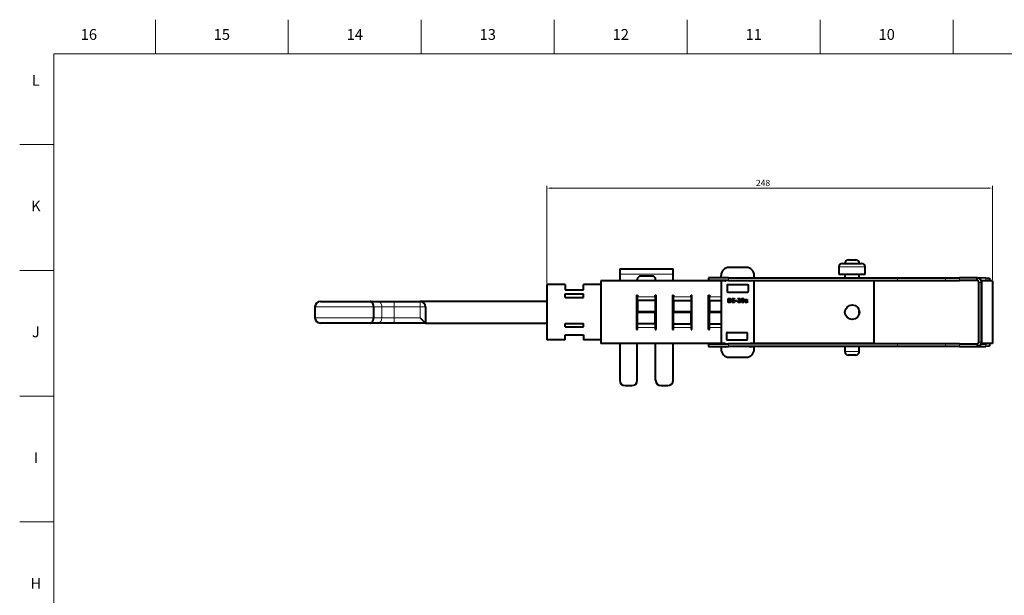
# Model space of a CAD drawing. Units: millimetres. Extents: x 2 to 1189, y 1 to 840.
# Drawn here: x 2 to 550, y 520 to 840 of the extents above; entities that cross this region are included whole.
import ezdxf

# ---------------------------------------------------------------- set-up
doc = ezdxf.new("R2010")
doc.units = ezdxf.units.MM
doc.header["$LTSCALE"] = 12.7
doc.header["$PDMODE"] = 33
doc.header["$PDSIZE"] = 1
for name, color, linetype, lineweight in [('ANNOTATION_TEXT', 7, 'Continuous', 25), ('BORDER_FRAME', 7, 'Continuous', 15), ('BORDER_ZONES', 7, 'Continuous', 15), ('TANGENT_LINES', 7, 'Continuous', 15), ('Visible', 7, 'Continuous', 40)]:
    doc.layers.add(name, color=color, linetype=linetype, lineweight=lineweight)
doc.styles.add('Onshape-Standard', font='NotoSans-Regular.ttf')
doc.styles.add('Onshape-Standard-Dimension', font='txt')
doc.dimstyles.new('Onshape-ISO-25$0', dxfattribs={"dimtxt": 3.5, "dimasz": 2.5, "dimexe": 1.25, "dimexo": 0.625, "dimtad": 1, "dimtxsty": 'Onshape-Standard-Dimension', "dimcen": 2.5, "dimclrd": 7, "dimclre": 7, "dimclrt": 7, "dimadec": 1, "dimazin": 0, "dimtfac": 1, "dimtmove": 0, "dimatfit": 3, "dimfxl": 0, "dimlwd": 13, "dimlwe": 13, "dimarcsym": 0})

# ---------------------------------------------------------------- blocks, each defined once
blk = doc.blocks.new('*D2')
at = {"layer": 'ANNOTATION_TEXT', "color": 7, "lineweight": 13}
for p, q in [((295.32, 693.18), (295.32, 747.51)), ((540.82, 746.26), (297.82, 746.26)), ((543.32, 695.33), (543.32, 747.51))]:
    blk.add_line(p, q, dxfattribs=at)
at = {"layer": 'ANNOTATION_TEXT', "color": 7}
for points in [[(297.82, 746.68), (297.82, 745.85), (295.32, 746.26)], [(540.82, 745.85), (540.82, 746.68), (543.32, 746.26)]]:
    blk.add_solid(points, dxfattribs=at)
at = {"layer": 'Defpoints', "color": 0}
for p in [(295.32, 746.26), (295.32, 692.55), (543.32, 694.7)]:
    blk.add_point(p, dxfattribs=at)
at = {"layer": 'ANNOTATION_TEXT', "color": 7, "insert": (415.7, 748.68), "char_height": 3.5, "attachment_point": 5, "style": 'Onshape-Standard-Dimension'}
blk.add_mtext('248', dxfattribs=at)

msp = doc.modelspace()

# ---------------------------------------------------------------- linework, layer by layer
at = {"layer": 'BORDER_FRAME'}
for p, q in [((21, 20), (21, 821)), ((21, 821), (1170, 821))]:
    msp.add_line(p, q, dxfattribs=at)
at = {"layer": 'BORDER_ZONES'}
for p, q in [((77.5, 821), (77.5, 840)), ((151.5, 821), (151.5, 840)), ((225.5, 821), (225.5, 840)), ((299.5, 821), (299.5, 840)), ((373.5, 821), (373.5, 840)), ((447.5, 821), (447.5, 840)), ((521.5, 821), (521.5, 840)), ((21, 770.5), (2, 770.5)), ((21, 700.5), (2, 700.5)), ((21, 630.5), (2, 630.5)), ((21, 560.5), (2, 560.5))]:
    msp.add_line(p, q, dxfattribs=at)
at = {"layer": 'TANGENT_LINES'}
for p, q in [((472.539, 702.369), (457.899, 702.369)), ((335.901, 698.335), (365.701, 698.335)), ((396.446, 694.802), (396.446, 696.302)), ((490.515, 694.802), (490.515, 696.302)), ((517.227, 694.802), (517.227, 696.302)), ((524.977, 694.802), (524.977, 696.302)), ((539.702, 694.715), (539.728, 696.215)), ((534.725, 694.802), (534.725, 694.802)), ((535.816, 693.802), (537.316, 693.802)), ((345.847, 685.777), (355.647, 685.777)), ((365.847, 685.777), (375.647, 685.777)), ((385.847, 685.777), (392.316, 685.777)), ((198.98, 680.152), (166.311, 680.152)), ((203.489, 680.152), (198.98, 680.152)), ((203.489, 680.152), (203.489, 674.152)), ((210.317, 680.152), (203.489, 680.152)), ((210.317, 683.152), (210.317, 680.152)), ((224.867, 680.152), (210.317, 680.152)), ((210.317, 680.152), (210.317, 674.152)), ((224.867, 683.152), (224.867, 680.152)), ((224.867, 674.152), (224.867, 680.152)), ((224.867, 680.152), (227.867, 680.152)), ((166.311, 674.152), (198.98, 674.152)), ((198.98, 674.152), (203.489, 674.152)), ((203.489, 674.152), (210.317, 674.152)), ((210.317, 674.152), (224.867, 674.152)), ((210.317, 671.152), (210.317, 674.152)), ((355.647, 668.677), (345.847, 668.677)), ((375.647, 668.677), (365.847, 668.677)), ((392.316, 668.677), (385.847, 668.677)), ((396.446, 659.602), (396.446, 658.102)), ((490.515, 659.602), (490.515, 658.102)), ((517.227, 659.602), (517.227, 658.102)), ((524.977, 659.602), (524.977, 658.102)), ((534.725, 659.602), (534.725, 659.602)), ((535.816, 660.602), (537.316, 660.602)), ((539.728, 658.189), (539.702, 659.689)), ((461.169, 655.369), (469.269, 655.369))]:
    msp.add_line(p, q, dxfattribs=at)
for centre, start_param, end_param in [((201.44, 680.152), 1.5707963, 3.1415927), ((201.44, 674.152), 0, 1.5707963)]:
    msp.add_ellipse(centre, major_axis=(0, -3), ratio=0.6828312, start_param=start_param, end_param=end_param, dxfattribs=at)
at = {"layer": 'Visible'}
for p, q in [((406.316, 702.152), (396.816, 702.152)), ((457.899, 702.369), (457.899, 698.369)), ((459.899, 704.369), (470.539, 704.369)), ((463.169, 706.369), (467.269, 706.369)), ((472.539, 698.369), (472.539, 702.369)), ((335.901, 701.335), (365.701, 701.335)), ((335.901, 701.335), (335.901, 698.335)), ((335.901, 698.335), (335.901, 694.727)), ((353.901, 697.335), (347.701, 697.335)), ((365.701, 698.335), (365.701, 701.335)), ((365.701, 694.727), (365.701, 698.335)), ((385.316, 696.302), (385.316, 694.802)), ((396.446, 696.302), (385.316, 696.302)), ((392.316, 696.779), (392.316, 697.652)), ((394.64, 696.323), (392.492, 696.581)), ((396.446, 696.302), (490.515, 696.302)), ((408.492, 696.323), (410.64, 696.581)), ((410.816, 696.779), (410.816, 697.652)), ((457.899, 698.369), (472.539, 698.369)), ((461.169, 698.369), (461.169, 696.302)), ((469.269, 696.302), (469.269, 698.369)), ((490.515, 696.302), (517.227, 696.302)), ((517.227, 696.302), (524.977, 696.302)), ((534.816, 696.302), (524.977, 696.302)), ((534.816, 694.802), (534.816, 696.302)), ((539.728, 696.215), (534.957, 696.298)), ((539.728, 696.215), (541.728, 696.18)), ((541.728, 696.18), (541.702, 694.702)), ((305.616, 692.552), (295.316, 692.552)), ((295.316, 692.552), (295.316, 661.752)), ((305.616, 692.552), (305.616, 689.752)), ((325.347, 692.552), (315.816, 692.552)), ((315.816, 689.752), (315.816, 692.552)), ((325.347, 694.727), (325.347, 659.727)), ((394.714, 694.727), (325.347, 694.727)), ((345.701, 694.727), (345.701, 695.335)), ((355.901, 694.727), (355.901, 695.335)), ((396.446, 694.802), (385.316, 694.802)), ((392.316, 694.502), (392.316, 659.902)), ((394.616, 694.702), (392.516, 694.702)), ((395.716, 692.352), (395.716, 688.652)), ((395.916, 692.552), (407.216, 692.552)), ((396.446, 694.802), (490.515, 694.802)), ((407.416, 692.352), (407.416, 688.652)), ((477.347, 694.727), (408.418, 694.727)), ((410.616, 694.702), (408.516, 694.702)), ((410.816, 659.902), (410.816, 694.502)), ((461.169, 694.802), (461.169, 694.727)), ((469.269, 694.727), (469.269, 694.802)), ((477.347, 694.727), (477.347, 659.727)), ((490.515, 694.802), (517.227, 694.802)), ((517.227, 694.802), (524.977, 694.802)), ((534.816, 694.802), (524.977, 694.802)), ((534.895, 694.799), (534.725, 694.802)), ((535.816, 660.602), (535.816, 693.802)), ((539.702, 694.715), (537.125, 694.76)), ((537.316, 694.702), (537.316, 659.702)), ((543.316, 694.702), (537.316, 694.702)), ((537.316, 660.602), (537.316, 693.802)), ((540.445, 694.702), (539.702, 694.715)), ((543.316, 694.702), (543.316, 659.702)), ((305.616, 689.752), (315.816, 689.752)), ((305.616, 687.352), (315.816, 687.352)), ((305.616, 685.352), (305.616, 687.352)), ((305.616, 685.352), (315.816, 685.352)), ((315.816, 685.352), (315.816, 687.352)), ((345.347, 686.777), (345.847, 686.777)), ((345.347, 686.777), (345.347, 667.677)), ((345.616, 685.352), (345.616, 686.777)), ((345.616, 685.352), (345.847, 685.352)), ((345.701, 670.952), (345.701, 685.352)), ((345.847, 686.777), (345.847, 685.777)), ((345.847, 683.777), (345.847, 685.777)), ((355.647, 686.777), (356.147, 686.777)), ((355.647, 685.777), (355.647, 686.777)), ((355.647, 685.777), (355.647, 683.777)), ((355.647, 685.352), (355.816, 685.352)), ((355.816, 685.352), (355.816, 686.777)), ((355.901, 667.677), (355.901, 686.777)), ((356.147, 667.677), (356.147, 686.777)), ((365.347, 686.777), (365.347, 667.677)), ((365.347, 686.777), (365.847, 686.777)), ((365.616, 685.352), (365.616, 686.777)), ((365.616, 685.352), (365.847, 685.352)), ((365.701, 670.952), (365.701, 685.352)), ((365.847, 686.777), (365.847, 685.777)), ((365.847, 683.777), (365.847, 685.777)), ((375.647, 685.777), (375.647, 686.777)), ((375.647, 686.777), (376.147, 686.777)), ((375.647, 685.777), (375.647, 683.777)), ((375.647, 685.352), (375.816, 685.352)), ((375.816, 685.352), (375.816, 686.777)), ((376.147, 667.677), (376.147, 686.777)), ((385.347, 667.677), (385.347, 686.777)), ((385.347, 686.777), (385.847, 686.777)), ((385.616, 685.352), (385.616, 686.777)), ((385.616, 685.352), (385.847, 685.352)), ((385.847, 686.777), (385.847, 685.777)), ((385.847, 683.777), (385.847, 685.777)), ((395.916, 688.452), (407.216, 688.452)), ((166.311, 680.152), (166.311, 674.152)), ((169.311, 683.152), (197.006, 683.152)), ((197.006, 683.152), (201.44, 683.152)), ((198.98, 680.152), (198.98, 674.152)), ((201.44, 683.152), (210.317, 683.152)), ((210.317, 683.152), (224.867, 683.152)), ((295.316, 683.152), (224.867, 683.152)), ((227.867, 680.152), (227.867, 679.388)), ((345.847, 683.777), (345.847, 677.477)), ((355.647, 683.777), (345.847, 683.777)), ((355.647, 683.777), (355.647, 677.477)), ((365.847, 683.777), (365.847, 677.477)), ((365.847, 683.777), (375.647, 683.777)), ((375.647, 683.777), (375.647, 677.477)), ((385.847, 683.777), (392.316, 683.777)), ((385.847, 683.777), (385.847, 677.477)), ((396.205, 682.641), (396.205, 684.827)), ((396.205, 684.827), (396.561, 684.827)), ((396.561, 682.641), (396.205, 682.641)), ((396.561, 684.827), (396.561, 682.641)), ((396.682, 684.827), (396.864, 684.827)), ((396.682, 684.558), (396.682, 684.827)), ((396.769, 684.558), (396.682, 684.558)), ((396.682, 682.641), (396.682, 682.902)), ((396.682, 682.902), (396.914, 682.902)), ((397.033, 682.641), (396.682, 682.641)), ((398.487, 682.641), (398.487, 684.827)), ((398.487, 684.827), (398.849, 684.827)), ((398.849, 682.641), (398.487, 682.641)), ((398.849, 684.827), (398.849, 682.641)), ((398.971, 684.827), (399.854, 684.827)), ((398.971, 684.558), (398.971, 684.827)), ((399.854, 684.558), (398.971, 684.558)), ((398.971, 683.626), (398.971, 683.869)), ((398.971, 683.869), (399.762, 683.869)), ((399.762, 683.626), (398.971, 683.626)), ((398.971, 682.641), (398.971, 682.911)), ((398.971, 682.911), (399.854, 682.911)), ((399.854, 682.641), (398.971, 682.641)), ((399.762, 683.869), (399.762, 683.626)), ((399.854, 684.827), (399.854, 684.558)), ((399.854, 682.911), (399.854, 682.641)), ((400.323, 683.659), (401.267, 683.659)), ((400.323, 683.359), (400.323, 683.659)), ((401.267, 683.359), (400.323, 683.359)), ((401.267, 683.659), (401.267, 683.359)), ((401.857, 684.424), (401.753, 684.644)), ((401.777, 682.641), (401.777, 682.973)), ((403.136, 682.641), (401.777, 682.641)), ((402.207, 682.928), (403.136, 682.928)), ((403.136, 682.928), (403.136, 682.641)), ((404.008, 683.187), (403.845, 682.84)), ((404.023, 682.709), (404.157, 682.991)), ((404.756, 684.786), (404.625, 684.507)), ((404.777, 684.314), (404.94, 684.658)), ((405.916, 683.934), (405.783, 684.139)), ((406.213, 682.869), (406.213, 682.629)), ((406.311, 683.661), (406.441, 683.661)), ((406.334, 682.65), (406.334, 682.875)), ((406.441, 683.451), (406.376, 683.451)), ((406.441, 683.661), (406.441, 683.451)), ((406.563, 683.035), (406.563, 683.661)), ((406.922, 683.546), (406.922, 683.136)), ((407.017, 682.837), (406.922, 682.638)), ((224.867, 674.152), (227.867, 671.152)), ((227.867, 674.915), (227.867, 671.152)), ((355.647, 677.477), (345.847, 677.477)), ((345.847, 670.677), (345.847, 676.977)), ((355.647, 676.977), (345.847, 676.977)), ((355.647, 670.677), (355.647, 676.977)), ((375.647, 677.477), (365.847, 677.477)), ((365.847, 670.677), (365.847, 676.977)), ((375.647, 676.977), (365.847, 676.977)), ((375.647, 670.677), (375.647, 676.977)), ((392.316, 677.477), (385.847, 677.477)), ((385.847, 670.677), (385.847, 676.977)), ((392.316, 676.977), (385.847, 676.977)), ((469.269, 676.438), (469.269, 678.017)), ((197.006, 671.152), (169.311, 671.152)), ((201.44, 671.152), (197.006, 671.152)), ((210.317, 671.152), (201.44, 671.152)), ((227.867, 671.152), (210.317, 671.152)), ((227.867, 671.152), (295.316, 671.152)), ((305.616, 670.952), (315.816, 670.952)), ((305.616, 669.152), (305.616, 670.952)), ((305.616, 669.152), (315.816, 669.152)), ((315.816, 669.152), (315.816, 670.952)), ((345.616, 670.952), (345.847, 670.952)), ((345.616, 669.152), (345.616, 670.952)), ((345.616, 669.152), (345.847, 669.152)), ((345.701, 667.677), (345.701, 669.152)), ((355.647, 670.677), (345.847, 670.677)), ((345.847, 668.677), (345.847, 670.677)), ((345.847, 667.677), (345.847, 668.677)), ((355.647, 670.952), (355.816, 670.952)), ((355.647, 670.677), (355.647, 668.677)), ((355.647, 669.152), (355.816, 669.152)), ((355.647, 668.677), (355.647, 667.677)), ((355.816, 669.152), (355.816, 670.952)), ((365.616, 670.952), (365.847, 670.952)), ((365.616, 669.152), (365.616, 670.952)), ((365.616, 669.152), (365.847, 669.152)), ((365.701, 667.677), (365.701, 669.152)), ((365.847, 670.677), (375.647, 670.677)), ((365.847, 668.677), (365.847, 670.677)), ((365.847, 667.677), (365.847, 668.677)), ((375.647, 670.952), (375.816, 670.952)), ((375.647, 670.677), (375.647, 668.677)), ((375.647, 669.152), (375.816, 669.152)), ((375.647, 668.677), (375.647, 667.677)), ((375.816, 669.152), (375.816, 670.952)), ((385.616, 670.952), (385.847, 670.952)), ((385.616, 669.152), (385.616, 670.952)), ((385.616, 669.152), (385.847, 669.152)), ((385.847, 670.677), (392.316, 670.677)), ((385.847, 668.677), (385.847, 670.677)), ((385.847, 667.677), (385.847, 668.677)), ((305.616, 664.552), (315.816, 664.552)), ((305.616, 661.752), (305.616, 664.552)), ((315.816, 664.552), (315.816, 661.752)), ((345.347, 667.677), (345.847, 667.677)), ((355.647, 667.677), (356.147, 667.677)), ((365.347, 667.677), (365.847, 667.677)), ((375.647, 667.677), (376.147, 667.677)), ((385.347, 667.677), (385.847, 667.677)), ((395.478, 662.052), (395.478, 665.752)), ((395.678, 665.952), (406.778, 665.952)), ((406.978, 662.052), (406.978, 665.752)), ((305.616, 661.752), (295.316, 661.752)), ((325.347, 661.752), (315.816, 661.752)), ((392.418, 659.727), (325.347, 659.727)), ((335.901, 659.727), (335.901, 639.335)), ((345.701, 639.335), (345.701, 659.727)), ((355.901, 639.335), (355.901, 659.727)), ((365.701, 639.335), (365.701, 659.727)), ((385.316, 659.602), (385.316, 658.102)), ((385.316, 659.602), (396.446, 659.602)), ((385.316, 658.102), (396.446, 658.102)), ((394.64, 657.981), (392.492, 657.723)), ((394.616, 659.702), (392.516, 659.702)), ((395.678, 661.852), (406.778, 661.852)), ((490.515, 659.602), (396.446, 659.602)), ((490.515, 658.102), (396.446, 658.102)), ((410.64, 657.723), (408.492, 657.981)), ((410.616, 659.702), (408.516, 659.702)), ((477.347, 659.727), (410.714, 659.727)), ((461.169, 659.727), (461.169, 659.602)), ((461.169, 658.102), (461.169, 655.369)), ((469.269, 659.602), (469.269, 659.727)), ((469.269, 655.369), (469.269, 658.102)), ((517.227, 659.602), (490.515, 659.602)), ((517.227, 658.102), (490.515, 658.102)), ((524.977, 659.602), (517.227, 659.602)), ((524.977, 658.102), (517.227, 658.102)), ((524.977, 659.602), (534.816, 659.602)), ((524.977, 658.102), (534.816, 658.102)), ((534.725, 659.602), (534.895, 659.605)), ((534.816, 659.602), (534.816, 658.102)), ((534.957, 658.106), (539.728, 658.189)), ((537.125, 659.644), (539.702, 659.689)), ((543.316, 659.702), (537.316, 659.702)), ((539.702, 659.689), (540.445, 659.702)), ((541.728, 658.224), (539.728, 658.189)), ((541.702, 659.702), (541.728, 658.224)), ((392.316, 657.524), (392.316, 656.652)), ((396.816, 652.152), (406.316, 652.152)), ((410.816, 656.652), (410.816, 657.524)), ((467.269, 653.369), (463.169, 653.369)), ((338.901, 636.335), (342.701, 636.335)), ((358.901, 636.335), (362.701, 636.335))]:
    msp.add_line(p, q, dxfattribs=at)
msp.add_circle((465.297, 677.227), 4.05, dxfattribs=at)
for centre, radius, start, end in [((396.816, 697.652), 4.5, 90, 180), ((406.316, 697.652), 4.5, 0, 90), ((459.899, 702.369), 2, 90, 180), ((463.169, 704.369), 2, 90, 180), ((467.269, 704.369), 2, 0, 90), ((470.539, 702.369), 2, 0, 90), ((347.701, 695.335), 2, 90, 180), ((353.901, 695.335), 2, 0, 90), ((392.516, 696.779), 0.2, 180, 263.15723), ((394.616, 696.124), 0.2, 62.52029, 83.15723), ((408.516, 696.124), 0.2, 96.84277, 117.47971), ((410.616, 696.779), 0.2, 276.84277, 0), ((534.816, 693.802), 2.5, 0, 90), ((392.516, 694.502), 0.2, 90, 180), ((394.616, 694.902), 0.2, 270, 330), ((395.916, 692.352), 0.2, 90, 180), ((407.216, 692.352), 0.2, 0, 90), ((408.516, 694.902), 0.2, 210, 270), ((410.616, 694.502), 0.2, 0, 90), ((534.707, 693.802), 1, 89, 90), ((534.816, 693.802), 1, 0, 90), ((395.916, 688.652), 0.2, 180, 270), ((407.216, 688.652), 0.2, 270, 0), ((169.311, 680.152), 3, 90, 180), ((224.867, 680.152), 3, 0, 90), ((169.311, 674.152), 3, 180, 270), ((395.678, 665.752), 0.2, 90, 180), ((406.778, 665.752), 0.2, 0, 90), ((392.516, 659.902), 0.2, 180, 270), ((392.516, 657.524), 0.2, 96.84277, 180), ((394.616, 659.502), 0.2, 30, 90), ((394.616, 658.179), 0.2, 276.84277, 337.22121), ((395.678, 662.052), 0.2, 180, 270), ((406.778, 662.052), 0.2, 270, 0), ((408.516, 658.179), 0.2, 202.77879, 263.15723), ((408.516, 659.502), 0.2, 90, 150), ((410.616, 659.902), 0.2, 270, 0), ((410.616, 657.524), 0.2, 0, 83.15723), ((534.707, 660.602), 1, 270, 271), ((534.816, 660.602), 1, 270, 0), ((534.816, 660.602), 2.5, 270, 0), ((396.816, 656.652), 4.5, 180, 270), ((406.316, 656.652), 4.5, 270, 0), ((463.169, 655.369), 2, 180, 270), ((467.269, 655.369), 2, 270, 0), ((338.901, 639.335), 3, 180, 270), ((342.701, 639.335), 3, 270, 0), ((358.901, 639.335), 3, 180, 270), ((362.701, 639.335), 3, 270, 0)]:
    msp.add_arc(centre, radius, start, end, dxfattribs=at)
for points, knots in [([(198.98, 680.152), (198.959, 680.487), (198.917, 681.147), (198.587, 682.037), (198.093, 682.721), (197.509, 683.111), (197.044, 683.153), (197.013, 683.152), (197.006, 683.152)], [0, 0, 0, 0, 0.2202654, 0.4336568, 0.634771, 0.8221137, 0.9638145, 1, 1, 1, 1]), ([(197.006, 671.152), (197.013, 671.152), (197.044, 671.151), (197.509, 671.193), (198.093, 671.583), (198.587, 672.267), (198.917, 673.156), (198.959, 673.816), (198.98, 674.152)], [0, 0, 0, 0, 0.0361855, 0.1778863, 0.365229, 0.5663432, 0.7797346, 1, 1, 1, 1]), ([(227.867, 679.388), (227.852, 678.765), (227.82, 677.514), (227.863, 675.477), (227.866, 675.057), (227.867, 674.915)], [0, 0, 0, 0, 0.3964803, 0.7963542, 1, 1, 1, 1])]:
    msp.add_open_spline(points, degree=3, knots=knots, dxfattribs=at)
for points in [[(397.184, 684.491), (397.024, 684.558), (396.769, 684.558)], [(396.864, 684.827), (397.14, 684.827), (397.349, 684.74)], [(396.914, 682.902), (397.276, 682.902), (397.436, 683.133)], [(397.16, 682.651), (397.074, 682.641), (397.033, 682.641)], [(397.35, 682.699), (397.246, 682.662), (397.16, 682.651)], [(397.438, 684.316), (397.344, 684.424), (397.184, 684.491)], [(397.349, 684.74), (397.558, 684.653), (397.696, 684.507)], [(397.565, 682.81), (397.454, 682.736), (397.35, 682.699)], [(397.436, 683.133), (397.596, 683.365), (397.596, 683.804)], [(397.564, 684.074), (397.531, 684.207), (397.438, 684.316)], [(397.596, 683.804), (397.596, 683.941), (397.564, 684.074)], [(397.765, 683.013), (397.676, 682.884), (397.565, 682.81)], [(397.696, 684.507), (397.834, 684.362), (397.902, 684.176)], [(397.912, 683.334), (397.855, 683.142), (397.765, 683.013)], [(397.902, 684.176), (397.97, 683.991), (397.97, 683.795)], [(397.97, 683.795), (397.97, 683.525), (397.912, 683.334)], [(401.753, 684.644), (401.806, 684.691), (401.885, 684.73)], [(401.777, 682.973), (401.83, 683.021), (401.925, 683.102)], [(401.952, 684.477), (401.908, 684.454), (401.857, 684.424)], [(401.885, 684.73), (401.964, 684.768), (402.049, 684.792)], [(401.925, 683.102), (402.02, 683.184), (402.13, 683.285)], [(402.053, 684.514), (401.996, 684.501), (401.952, 684.477)], [(402.049, 684.792), (402.133, 684.815), (402.216, 684.829)], [(402.185, 684.535), (402.109, 684.528), (402.053, 684.514)], [(402.13, 683.285), (402.24, 683.386), (402.35, 683.5)], [(402.376, 684.542), (402.261, 684.542), (402.185, 684.535)], [(402.351, 683.067), (402.264, 682.985), (402.207, 682.928)], [(402.216, 684.829), (402.299, 684.842), (402.37, 684.842)], [(402.35, 683.5), (402.459, 683.614), (402.55, 683.731)], [(402.538, 683.249), (402.439, 683.148), (402.351, 683.067)], [(402.37, 684.842), (402.563, 684.842), (402.701, 684.78)], [(402.502, 684.525), (402.435, 684.542), (402.376, 684.542)], [(402.626, 684.462), (402.569, 684.507), (402.502, 684.525)], [(402.737, 683.463), (402.637, 683.35), (402.538, 683.249)], [(402.55, 683.731), (402.641, 683.848), (402.698, 683.961)], [(402.719, 684.348), (402.682, 684.418), (402.626, 684.462)], [(402.698, 683.961), (402.756, 684.074), (402.756, 684.175)], [(402.701, 684.78), (402.839, 684.718), (402.928, 684.621)], [(402.756, 684.175), (402.756, 684.279), (402.719, 684.348)], [(402.919, 683.696), (402.836, 683.575), (402.737, 683.463)], [(403.053, 683.939), (403.002, 683.816), (402.919, 683.696)], [(402.928, 684.621), (403.017, 684.525), (403.06, 684.406)], [(403.103, 684.178), (403.103, 684.062), (403.053, 683.939)], [(403.06, 684.406), (403.103, 684.288), (403.103, 684.178)], [(403.561, 683.744), (403.561, 684.02), (403.618, 684.23)], [(403.635, 683.203), (403.561, 683.427), (403.561, 683.744)], [(403.618, 684.23), (403.676, 684.439), (403.784, 684.578)], [(403.845, 682.84), (403.709, 682.979), (403.635, 683.203)], [(403.784, 684.578), (403.893, 684.718), (404.049, 684.79)], [(403.959, 684.13), (403.925, 683.973), (403.922, 683.744)], [(403.922, 683.744), (403.925, 683.564), (403.946, 683.424)], [(403.946, 683.424), (403.967, 683.284), (404.008, 683.187)], [(404.056, 684.387), (403.993, 684.288), (403.959, 684.13)], [(404.397, 682.626), (404.186, 682.626), (404.023, 682.709)], [(404.049, 684.79), (404.204, 684.863), (404.397, 684.863)], [(404.207, 684.528), (404.118, 684.486), (404.056, 684.387)], [(404.157, 682.991), (404.249, 682.917), (404.388, 682.917)], [(404.406, 684.57), (404.296, 684.57), (404.207, 684.528)], [(404.388, 682.917), (404.498, 682.917), (404.589, 682.96)], [(404.397, 684.863), (404.602, 684.863), (404.756, 684.786)], [(404.747, 682.697), (404.593, 682.626), (404.397, 682.626)], [(404.625, 684.507), (404.528, 684.57), (404.406, 684.57)], [(404.589, 682.96), (404.679, 683.003), (404.741, 683.101)], [(404.741, 683.101), (404.803, 683.199), (404.837, 683.357)], [(405.011, 682.908), (404.902, 682.768), (404.747, 682.697)], [(404.78, 684.308), (404.777, 684.311), (404.777, 684.314)], [(404.848, 684.071), (404.824, 684.21), (404.78, 684.308)], [(404.837, 683.357), (404.872, 683.516), (404.875, 683.744)], [(404.875, 683.744), (404.872, 683.932), (404.848, 684.071)], [(404.94, 684.658), (405.085, 684.522), (405.161, 684.293)], [(405.179, 683.258), (405.121, 683.047), (405.011, 682.908)], [(405.161, 684.293), (405.237, 684.065), (405.237, 683.744)], [(405.237, 683.744), (405.237, 683.469), (405.179, 683.258)], [(405.664, 683.136), (405.664, 683.273), (405.722, 683.372)], [(405.704, 682.896), (405.664, 682.994), (405.664, 683.136)], [(405.815, 682.739), (405.744, 682.798), (405.704, 682.896)], [(405.722, 683.372), (405.78, 683.472), (405.87, 683.535)], [(405.783, 684.139), (405.812, 684.172), (405.871, 684.206)], [(405.98, 682.653), (405.887, 682.679), (405.815, 682.739)], [(405.87, 683.535), (405.961, 683.599), (406.076, 683.63)], [(405.871, 684.206), (405.931, 684.24), (406.008, 684.267)], [(405.971, 683.976), (405.934, 683.949), (405.916, 683.934)], [(406.057, 684.025), (406.008, 684.003), (405.971, 683.976)], [(406.174, 682.626), (406.073, 682.626), (405.98, 682.653)], [(406.036, 683.301), (405.999, 683.24), (405.999, 683.145)], [(405.999, 683.145), (405.999, 683.012), (406.054, 682.946)], [(406.008, 684.267), (406.085, 684.293), (406.176, 684.31)], [(406.13, 683.394), (406.073, 683.362), (406.036, 683.301)], [(406.054, 682.946), (406.109, 682.881), (406.213, 682.869)], [(406.164, 684.063), (406.106, 684.047), (406.057, 684.025)], [(406.076, 683.63), (406.192, 683.661), (406.311, 683.661)], [(406.251, 683.439), (406.186, 683.427), (406.13, 683.394)], [(406.287, 684.08), (406.222, 684.08), (406.164, 684.063)], [(406.213, 682.629), (406.201, 682.626), (406.174, 682.626)], [(406.176, 684.31), (406.266, 684.326), (406.364, 684.326)], [(406.376, 683.451), (406.317, 683.451), (406.251, 683.439)], [(406.41, 684.069), (406.358, 684.08), (406.287, 684.08)], [(406.334, 682.875), (406.405, 682.89), (406.463, 682.933)], [(406.529, 682.734), (406.441, 682.676), (406.334, 682.65)], [(406.364, 684.326), (406.453, 684.326), (406.538, 684.308)], [(406.498, 684.019), (406.462, 684.059), (406.41, 684.069)], [(406.463, 682.933), (406.521, 682.976), (406.563, 683.035)], [(406.548, 683.893), (406.533, 683.979), (406.498, 684.019)], [(406.646, 682.866), (406.616, 682.792), (406.529, 682.734)], [(406.538, 684.308), (406.622, 684.29), (406.692, 684.249)], [(406.563, 683.661), (406.563, 683.807), (406.548, 683.893)], [(406.689, 682.779), (406.661, 682.819), (406.646, 682.866)], [(406.757, 682.706), (406.717, 682.739), (406.689, 682.779)], [(406.692, 684.249), (406.761, 684.207), (406.813, 684.138)], [(406.84, 682.656), (406.797, 682.674), (406.757, 682.706)], [(406.813, 684.138), (406.865, 684.068), (406.886, 683.964)], [(406.922, 682.638), (406.883, 682.638), (406.84, 682.656)], [(406.886, 683.964), (406.907, 683.86), (406.915, 683.755)], [(406.915, 683.755), (406.922, 683.65), (406.922, 683.546)], [(406.922, 683.136), (406.922, 683.113), (406.925, 683.067)], [(406.925, 683.067), (406.928, 683.021), (406.937, 682.973)], [(406.937, 682.973), (406.946, 682.926), (406.965, 682.887)], [(406.965, 682.887), (406.984, 682.849), (407.017, 682.837)]]:
    msp.add_open_spline(points, degree=2, dxfattribs=at)

# ---------------------------------------------------------------- texts
at = {"layer": 'BORDER_ZONES', "char_height": 6, "attachment_point": 5, "style": 'Onshape-Standard'}
for s, insert in [('16', (40.5, 831)), ('15', (114.5, 831)), ('14', (188.5, 831)), ('13', (262.5, 831)), ('12', (336.5, 831)), ('11', (410.5, 831)), ('10', (484.5, 831)), ('L', (11, 805.5)), ('K', (11, 735.5)), ('J', (11, 665.5)), ('I', (11, 595.5)), ('H', (11, 525.5))]:
    msp.add_mtext(s, dxfattribs=dict(at, insert=insert))

# ---------------------------------------------------------------- dimensions: what is measured, and where the dimension line sits
at = {"layer": 'ANNOTATION_TEXT'}
dim = msp.add_linear_dim(base=(295.316, 746.265), p1=(543.316, 694.702, 95), p2=(295.316, 692.552, 11.1), dimstyle='Onshape-ISO-25$0', override={"dimlfac": 1, "dimpost": ''}, dxfattribs=at)
dim.commit()
dim.dimension.update_dxf_attribs({"geometry": '*D2', "text_midpoint": (415.702, 746.265), "dimtype": 160})

doc.saveas('drawing.dxf')
